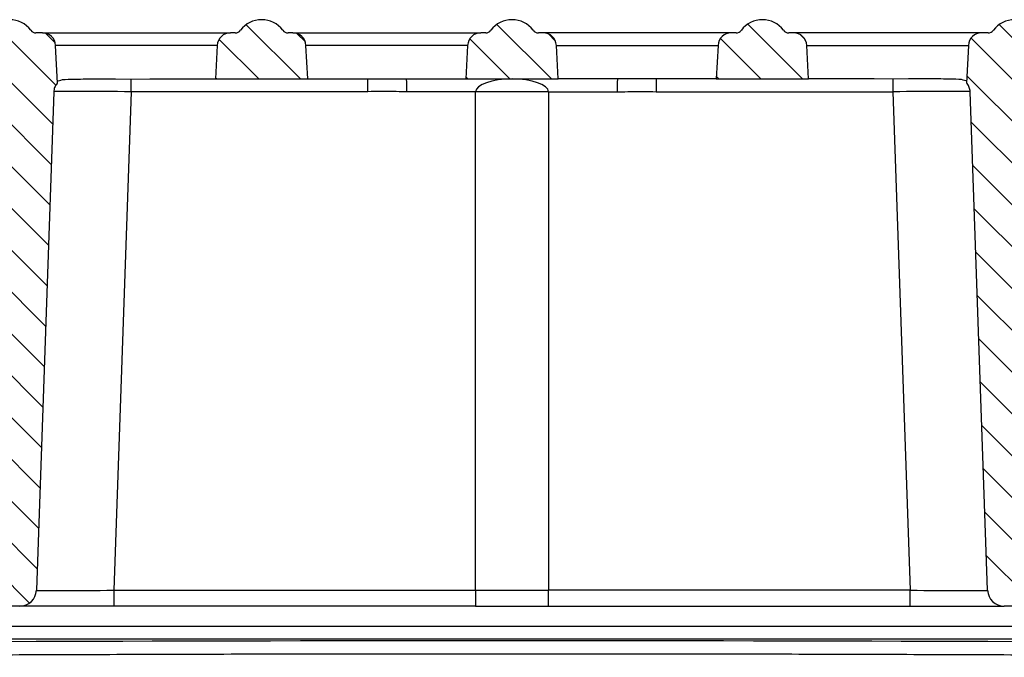
# Model space of a CAD drawing. Units: millimetres. Extents: x 5365 to 14465, y 14032 to 16805.
# Drawn here: x 12894 to 13044, y 15586 to 15683 of the extents above; entities that cross this region are included whole.
import ezdxf

# ---------------------------------------------------------------- set-up
doc = ezdxf.new("R2010")
doc.units = ezdxf.units.MM
doc.header["$LTSCALE"] = 10
doc.layers.add('SICHTBAR', color=7, linetype='Continuous', lineweight=25)
pattern_1 = [(135, (12364.0196, 14354.398), (-3.175, -3.175), [])]

msp = doc.modelspace()

# ---------------------------------------------------------------- hatches: boundary and pattern name
at = {"layer": 'SICHTBAR'}
h = msp.add_hatch(dxfattribs=at)
h.set_pattern_fill('DIN 201 GREY CAST IRON', color=256, angle=90, style=0, pattern_type=2)
h.set_pattern_definition(pattern_1)
edge = h.paths.add_edge_path(flags=0)
edge.add_line((12897.7, 15680.85), (12896.72, 15680.85))
edge.add_arc((12896.72, 15681.85), 1, 216.8699, 270, ccw=False)
edge.add_arc((12892.72, 15678.85), 4, 36.8699, 143.1301)
edge.add_arc((12888.72, 15681.85), 1, 270, 323.1301, ccw=False)
edge.add_line((12888.72, 15680.85), (12887.73, 15680.85))
edge.add_arc((12887.73, 15678.85), 2, 90, 177)
edge.add_line((12885.73, 15678.95), (12885.43, 15673.24))
edge.add_spline(control_points=[(12885.43, 15673.24), (12885.46, 15673.21), (12885.49, 15673.18), (12885.52, 15673.15), (12885.67, 15672.98), (12885.79, 15672.78), (12885.87, 15672.57), (12885.95, 15672.36), (12886, 15672.14), (12886, 15671.92)], knot_values=[0.000016, 0.000016, 0.000016, 0.000016, 0.000149, 0.000149, 0.000149, 0.000827, 0.000827, 0.000827, 0.001506, 0.001506, 0.001506, 0.001506], weights=[1, 1, 1, 1, 1, 1, 1, 1, 1, 1], degree=3, periodic=0)
edge.add_line((12886, 15671.92), (12888.65, 15596.26))
edge.add_arc((12891.14, 15596.35), 2.5, 182, 270)
edge.add_line((12891.14, 15593.85), (12894.29, 15593.85))
edge.add_arc((12894.29, 15596.35), 2.5, 270, 358)
edge.add_line((12896.78, 15596.26), (12899.43, 15671.92))
edge.add_spline(control_points=[(12899.43, 15671.92), (12899.43, 15671.97), (12899.43, 15672.02), (12899.44, 15672.07), (12899.46, 15672.29), (12899.52, 15672.51), (12899.62, 15672.71), (12899.72, 15672.91), (12899.84, 15673.09), (12900, 15673.24)], knot_values=[0, 0, 0, 0, 0.000149, 0.000149, 0.000149, 0.000827, 0.000827, 0.000827, 0.00149, 0.00149, 0.00149, 0.00149], weights=[1, 1, 1, 1, 1, 1, 1, 1, 1, 1], degree=3, periodic=0)
edge.add_line((12900, 15673.24), (12899.7, 15678.95))
edge.add_arc((12897.7, 15678.85), 2, 3, 90)
h = msp.add_hatch(dxfattribs=at)
h.set_pattern_fill('DIN 201 GREY CAST IRON', color=256, angle=90, style=0, pattern_type=2)
h.set_pattern_definition(pattern_1)
edge = h.paths.add_edge_path(flags=0)
edge.add_arc((12926.97, 15681.85), 1, 270, 323.1301, ccw=False)
edge.add_line((12926.97, 15680.85), (12926.23, 15680.85))
edge.add_arc((12926.23, 15678.85), 2, 90, 177)
edge.add_line((12924.23, 15678.95), (12923.97, 15673.85))
edge.add_line((12923.97, 15673.85), (12937.97, 15673.85))
edge.add_line((12937.97, 15673.85), (12937.7, 15678.95))
edge.add_arc((12935.7, 15678.85), 2, 3, 90)
edge.add_line((12935.7, 15680.85), (12934.97, 15680.85))
edge.add_arc((12934.97, 15681.85), 1, 216.8699, 270, ccw=False)
edge.add_arc((12930.97, 15678.85), 4, 36.8699, 143.1301)
h = msp.add_hatch(dxfattribs=at)
h.set_pattern_fill('DIN 201 GREY CAST IRON', color=256, angle=90, style=0, pattern_type=2)
h.set_pattern_definition(pattern_1)
edge = h.paths.add_edge_path(flags=0)
edge.add_arc((12964.97, 15681.85), 1, 270, 323.1301, ccw=False)
edge.add_line((12964.97, 15680.85), (12964.23, 15680.85))
edge.add_arc((12964.23, 15678.85), 2, 90, 177)
edge.add_line((12962.23, 15678.95), (12961.97, 15673.85))
edge.add_line((12961.97, 15673.85), (12975.97, 15673.85))
edge.add_line((12975.97, 15673.85), (12975.7, 15678.95))
edge.add_arc((12973.7, 15678.85), 2, 3, 90)
edge.add_line((12973.7, 15680.85), (12972.97, 15680.85))
edge.add_arc((12972.97, 15681.85), 1, 216.8699, 270, ccw=False)
edge.add_arc((12968.97, 15678.85), 4, 36.8699, 143.1301)
h = msp.add_hatch(dxfattribs=at)
h.set_pattern_fill('DIN 201 GREY CAST IRON', color=256, angle=90, style=0, pattern_type=2)
h.set_pattern_definition(pattern_1)
edge = h.paths.add_edge_path(flags=0)
edge.add_arc((13011.7, 15678.85), 2, 3, 90)
edge.add_line((13011.7, 15680.85), (13010.97, 15680.85))
edge.add_arc((13010.97, 15681.85), 1, 216.8699, 270, ccw=False)
edge.add_arc((13006.97, 15678.85), 4, 36.8699, 143.1301)
edge.add_arc((13002.97, 15681.85), 1, 270, 323.1301, ccw=False)
edge.add_line((13002.97, 15680.85), (13002.23, 15680.85))
edge.add_arc((13002.23, 15678.85), 2, 90, 177)
edge.add_line((13000.23, 15678.95), (12999.97, 15673.85))
edge.add_line((12999.97, 15673.85), (13013.97, 15673.85))
edge.add_line((13013.97, 15673.85), (13013.7, 15678.95))
h = msp.add_hatch(dxfattribs=at)
h.set_pattern_fill('DIN 201 GREY CAST IRON', color=256, angle=90, style=0, pattern_type=2)
h.set_pattern_definition(pattern_1)
edge = h.paths.add_edge_path(flags=0)
edge.add_line((13050.2, 15680.85), (13049.22, 15680.85))
edge.add_arc((13049.22, 15681.85), 1, 216.8699, 270, ccw=False)
edge.add_arc((13045.22, 15678.85), 4, 36.8699, 143.1301)
edge.add_arc((13041.22, 15681.85), 1, 270, 323.1301, ccw=False)
edge.add_line((13041.22, 15680.85), (13040.23, 15680.85))
edge.add_arc((13040.23, 15678.85), 2, 90, 177)
edge.add_line((13038.23, 15678.95), (13037.93, 15673.24))
edge.add_spline(control_points=[(13037.93, 15673.24), (13037.96, 15673.21), (13037.99, 15673.18), (13038.02, 15673.15), (13038.17, 15672.98), (13038.29, 15672.78), (13038.37, 15672.57), (13038.45, 15672.36), (13038.5, 15672.14), (13038.5, 15671.92)], knot_values=[0.000016, 0.000016, 0.000016, 0.000016, 0.000149, 0.000149, 0.000149, 0.000827, 0.000827, 0.000827, 0.001506, 0.001506, 0.001506, 0.001506], weights=[1, 1, 1, 1, 1, 1, 1, 1, 1, 1], degree=3, periodic=0)
edge.add_line((13038.5, 15671.92), (13041.15, 15596.26))
edge.add_arc((13043.64, 15596.35), 2.5, 182, 270)
edge.add_line((13043.64, 15593.85), (13046.79, 15593.85))
edge.add_arc((13046.79, 15596.35), 2.5, 270, 358)
edge.add_line((13049.28, 15596.26), (13051.93, 15671.92))
edge.add_spline(control_points=[(13051.93, 15671.92), (13051.93, 15671.97), (13051.93, 15672.02), (13051.94, 15672.07), (13051.96, 15672.29), (13052.02, 15672.51), (13052.12, 15672.71), (13052.22, 15672.91), (13052.34, 15673.09), (13052.5, 15673.24)], knot_values=[0, 0, 0, 0, 0.000149, 0.000149, 0.000149, 0.000827, 0.000827, 0.000827, 0.00149, 0.00149, 0.00149, 0.00149], weights=[1, 1, 1, 1, 1, 1, 1, 1, 1, 1], degree=3, periodic=0)
edge.add_line((13052.5, 15673.24), (13052.2, 15678.95))
edge.add_arc((13050.2, 15678.85), 2, 3, 90)

# ---------------------------------------------------------------- linework, layer by layer
for p, q in [((12897.7, 15680.85), (12896.72, 15680.85)), ((12897.7, 15680.85), (12926.23, 15680.85)), ((12926.97, 15680.85), (12926.23, 15680.85)), ((12935.7, 15680.85), (12934.97, 15680.85)), ((12935.7, 15680.85), (12964.23, 15680.85)), ((12964.97, 15680.85), (12964.23, 15680.85)), ((12973.7, 15680.85), (12972.97, 15680.85)), ((13002.23, 15680.85), (12973.7, 15680.85)), ((13002.97, 15680.85), (13002.23, 15680.85)), ((13011.7, 15680.85), (13010.97, 15680.85)), ((13040.23, 15680.85), (13011.7, 15680.85)), ((13041.22, 15680.85), (13040.23, 15680.85)), ((12900, 15673.24), (12899.7, 15678.95)), ((12924.23, 15678.95), (12899.7, 15678.95)), ((12924.23, 15678.95), (12923.97, 15673.85)), ((12937.97, 15673.85), (12937.7, 15678.95)), ((12962.23, 15678.95), (12937.7, 15678.95)), ((12962.23, 15678.95), (12961.97, 15673.85)), ((12975.97, 15673.85), (12975.7, 15678.95)), ((12975.7, 15678.95), (13000.23, 15678.95)), ((13000.23, 15678.95), (12999.97, 15673.85)), ((13013.97, 15673.85), (13013.7, 15678.95)), ((13013.7, 15678.95), (13038.23, 15678.95)), ((13038.23, 15678.95), (13037.93, 15673.24)), ((12905.21, 15673.85), (12908.8, 15673.85)), ((12908.8, 15673.85), (12911.17, 15673.84)), ((12911.17, 15673.84), (12913.98, 15673.85)), ((12913.98, 15673.85), (12923.97, 15673.85)), ((12923.97, 15673.85), (12937.97, 15673.85)), ((12937.97, 15673.85), (12947.07, 15673.85)), ((12947.07, 15673.85), (12952.99, 15673.85)), ((12952.99, 15673.85), (12961.97, 15673.85)), ((12961.97, 15673.85), (12975.97, 15673.85)), ((12984.94, 15673.85), (12975.97, 15673.85)), ((12990.86, 15673.85), (12984.94, 15673.85)), ((12999.97, 15673.85), (12990.86, 15673.85)), ((12999.97, 15673.85), (13013.97, 15673.85)), ((13023.95, 15673.85), (13013.97, 15673.85)), ((13026.76, 15673.84), (13023.95, 15673.85)), ((13029.13, 15673.85), (13026.76, 15673.84)), ((13032.72, 15673.85), (13029.13, 15673.85)), ((12899.43, 15671.92), (12896.78, 15596.26)), ((12911.18, 15671.92), (12908.52, 15596.26)), ((12947.09, 15671.92), (12911.18, 15671.92)), ((12963.41, 15671.92), (12953, 15671.92)), ((12963.41, 15596.26), (12963.41, 15671.92)), ((12974.52, 15671.92), (12984.93, 15671.92)), ((12974.52, 15671.92), (12974.52, 15596.26)), ((12990.85, 15671.92), (13026.75, 15671.92)), ((13026.75, 15671.92), (13029.41, 15596.26)), ((13041.15, 15596.26), (13038.5, 15671.92)), ((12908.52, 15596.26), (12963.41, 15596.26)), ((13029.41, 15596.26), (12974.52, 15596.26)), ((12894.29, 15593.85), (12891.14, 15593.85)), ((12908.54, 15593.85), (12894.29, 15593.85)), ((12963.43, 15593.85), (12908.54, 15593.85)), ((12963.43, 15593.85), (12974.5, 15593.85)), ((12974.5, 15593.85), (13029.39, 15593.85)), ((13029.39, 15593.85), (13043.64, 15593.85)), ((13046.79, 15593.85), (13043.64, 15593.85)), ((12868.98, 15590.83), (13068.95, 15590.83)), ((13068.95, 15588.83), (12868.98, 15588.83))]:
    msp.add_line(p, q, dxfattribs=at)
at = {"layer": 'SICHTBAR', "flags": 128}
msp.add_lwpolyline([(12974.52, 15671.92), (12973.13, 15671.92), (12971.74, 15671.92), (12970.35, 15671.92), (12968.97, 15671.92), (12967.58, 15671.92), (12966.19, 15671.92), (12964.8, 15671.92), (12963.41, 15671.92)], dxfattribs=at)
at = {"layer": 'SICHTBAR'}
for centre, radius, start, end in [((12892.72, 15678.85), 4, 36.8699, 143.1301), ((12930.97, 15678.85), 4, 36.8699, 143.1301), ((12968.97, 15678.85), 4, 36.8699, 143.1301), ((13006.97, 15678.85), 4, 36.8699, 143.1301), ((13045.22, 15678.85), 4, 36.8699, 143.1301), ((12896.72, 15681.85), 1, 216.8699, 270), ((12926.97, 15681.85), 1, 270, 323.1301), ((12934.97, 15681.85), 1, 216.8699, 270), ((12964.97, 15681.85), 1, 270, 323.1301), ((12972.97, 15681.85), 1, 216.8699, 270), ((13002.97, 15681.85), 1, 270, 323.1301), ((13010.97, 15681.85), 1, 216.8699, 270), ((13041.22, 15681.85), 1, 270, 323.1301), ((12897.7, 15678.85), 2, 3, 90), ((12926.23, 15678.85), 2, 90, 177), ((12935.7, 15678.85), 2, 3, 90), ((12964.23, 15678.85), 2, 90, 177), ((12973.7, 15678.85), 2, 3, 90), ((13002.23, 15678.85), 2, 90, 177), ((13011.7, 15678.85), 2, 3, 90), ((13040.23, 15678.85), 2, 90, 177), ((12811.94, 15672.34), 99.24, 359.7532, 0.8653), ((12861.28, 15672.39), 85.8, 359.6851, 0.9741), ((12867.19, 15672.39), 85.8, 359.6851, 0.9741), ((13070.74, 15672.39), 85.8, 179.0259, 180.3149), ((13076.65, 15672.39), 85.8, 179.0259, 180.3149), ((13125.99, 15672.34), 99.24, 179.1347, 180.2468), ((12894.29, 15596.35), 2.5, 270, 358), ((13015.78, 15595.67), 107.26, 179.6851, 180.9741), ((13070.67, 15595.67), 107.26, 179.6851, 180.9741), ((12867.26, 15595.67), 107.26, 359.0259, 0.3149), ((12922.15, 15595.67), 107.26, 359.0259, 0.3149), ((13043.64, 15596.35), 2.5, 182, 270)]:
    msp.add_arc(centre, radius, start, end, dxfattribs=at)
for centre, major_axis, ratio, start_param, end_param in [((12968.97, 15671.85), (5.56, 0), 0.360006, 1.570796, 3.106686), ((12968.97, 15671.85), (5.56, 0), 0.360006, 0.034907, 1.570796), ((12911.13, 15671.85), (12, -0.07), 0.005841, 1.566302, 2.922761), ((13026.81, 15671.85), (12, 0.07), 0.005841, 0.219268, 1.575291), ((12908.47, 15596.35), (12.01, 0.09), 0.007294, 3.372846, 4.716403), ((12968.97, 15596.35), (1000, 0), 0.000087, 4.706837, 4.717941), ((13029.46, 15596.35), (12.01, -0.09), 0.007294, 4.708375, 6.051932), ((12968.97, 15586.87), (193.21, 0), 0.00891, 0.791225, 2.350368)]:
    msp.add_ellipse(centre, major_axis=major_axis, ratio=ratio, start_param=start_param, end_param=end_param, dxfattribs=at)
for points, knots in [([(12900.11, 15673.58), (12900.22, 15673.62), (12900.56, 15673.76), (12901.71, 15673.83), (12903.46, 15673.85), (12904.62, 15673.85), (12905.21, 15673.85)], [0, 0, 0, 0, 0.167624, 0.556427, 0.774474, 1, 1, 1, 1]), ([(13037.82, 15673.58), (13037.71, 15673.62), (13037.37, 15673.76), (13036.22, 15673.83), (13034.47, 15673.85), (13033.31, 15673.85), (13032.72, 15673.85)], [0, 0, 0, 0, 0.167624, 0.556427, 0.774474, 1, 1, 1, 1]), ([(12900, 15673.24), (12899.86, 15673.07), (12899.58, 15672.73), (12899.45, 15672.24), (12899.43, 15671.97), (12899.43, 15671.92)], [0, 0, 0, 0, 0.4441088, 0.8990866, 1, 1, 1, 1]), ([(13038.5, 15671.92), (13038.47, 15672.14), (13038.41, 15672.59), (13038.15, 15673.02), (13037.96, 15673.21), (13037.93, 15673.24)], [0, 0, 0, 0, 0.454792, 0.909522, 1, 1, 1, 1]), ([(12953, 15671.92), (12952.9, 15671.92), (12951.63, 15671.92), (12949.66, 15671.97), (12947.79, 15671.93), (12947.09, 15671.92)], [0, 0, 0, 0, 0.0512194, 0.6429279, 1, 1, 1, 1]), ([(12984.93, 15671.92), (12985.03, 15671.92), (12986.3, 15671.92), (12988.27, 15671.97), (12990.14, 15671.93), (12990.85, 15671.92)], [0, 0, 0, 0, 0.0512194, 0.6429279, 1, 1, 1, 1]), ([(13099.57, 15586.09), (13095.24, 15586.13), (13090.72, 15586.16), (13083.66, 15586.22), (13081.25, 15586.23), (13077.58, 15586.26), (13076.34, 15586.27), (13073.85, 15586.28), (13072.59, 15586.29), (13066.28, 15586.33), (13061.09, 15586.36), (13050.47, 15586.41), (13045.03, 15586.43), (13033.9, 15586.48), (13028.21, 15586.49), (13020.93, 15586.51), (13019.47, 15586.52), (13016.54, 15586.53), (13015.08, 15586.53), (13010.68, 15586.54), (13007.73, 15586.55), (12998.88, 15586.56), (12992.94, 15586.57), (12980.99, 15586.58), (12974.98, 15586.58), (12965.92, 15586.58), (12962.89, 15586.58), (12956.81, 15586.58), (12953.79, 15586.58), (12944.77, 15586.57), (12938.82, 15586.56), (12927.04, 15586.54), (12921.22, 15586.53), (12912.58, 15586.5), (12909.71, 15586.49), (12905.44, 15586.48), (12904.02, 15586.47), (12901.18, 15586.46), (12899.77, 15586.46), (12892.74, 15586.43), (12887.27, 15586.41), (12876.65, 15586.36), (12871.49, 15586.33), (12861.48, 15586.27), (12856.63, 15586.23), (12850.76, 15586.19), (12849.59, 15586.18), (12847.28, 15586.16), (12846.14, 15586.15), (12842.74, 15586.13), (12840.53, 15586.11), (12838.36, 15586.09)], [0, 0, 0, 0, 0.0625, 0.0625, 0.09375, 0.09375, 0.109375, 0.109375, 0.125, 0.125, 0.1875, 0.1875, 0.25, 0.25, 0.3125, 0.3125, 0.328125, 0.328125, 0.34375, 0.34375, 0.375, 0.375, 0.4375, 0.4375, 0.5, 0.5, 0.53125, 0.53125, 0.5625, 0.5625, 0.625, 0.625, 0.6875, 0.6875, 0.71875, 0.71875, 0.734375, 0.734375, 0.75, 0.75, 0.8125, 0.8125, 0.875, 0.875, 0.9375, 0.9375, 0.953125, 0.953125, 0.96875, 0.96875, 1, 1, 1, 1])]:
    msp.add_open_spline(points, degree=3, knots=knots, dxfattribs=at)

doc.saveas('drawing.dxf')
